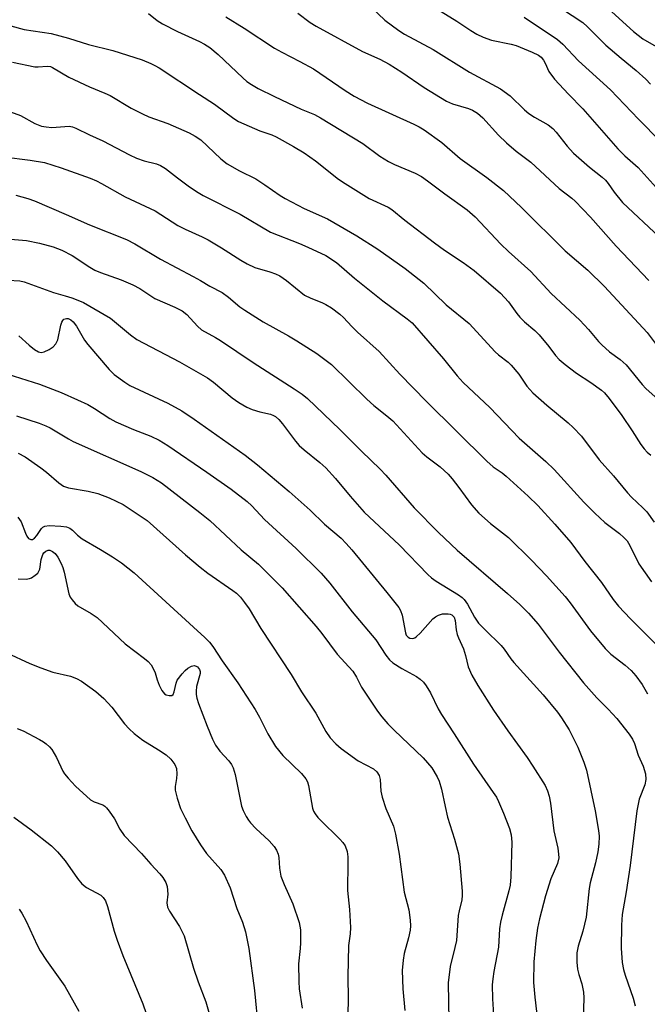
# Model space of a CAD drawing. Units: inches. Extents: x 1219766 to 1225766, y 517457 to 521458.
# Drawn here: x 1221653 to 1221807, y 517611 to 517853 of the extents above; entities that cross this region are included whole.
import ezdxf

# ---------------------------------------------------------------- set-up
doc = ezdxf.new("R2010")
doc.units = ezdxf.units.IN
doc.header["$MEASUREMENT"] = 0
doc.layers.add('Undefined', color=1, linetype='Continuous')

msp = doc.modelspace()

# ---------------------------------------------------------------- linework, layer by layer
at = {"layer": 'Undefined'}
for points, elevation in [([(1221649.71, 517789), (1221652.63, 517788.85), (1221653.7, 517788.62), (1221660.93, 517785.97), (1221663.79, 517785.2), (1221665.41, 517784.68), (1221667.29, 517783.98), (1221668.28, 517783.51), (1221674.95, 517779.71), (1221679.85, 517775.61), (1221681.46, 517774.42), (1221691.91, 517768.93), (1221698.78, 517765), (1221700.28, 517763.93), (1221704.88, 517760.04), (1221706.51, 517758.9), (1221708.51, 517757.79), (1221709.81, 517757.2), (1221711.72, 517756.6), (1221714.29, 517756.03), (1221715.1, 517755.71), (1221715.55, 517755.44), (1221716.37, 517754.74), (1221717.29, 517753.67), (1221720.51, 517749.36), (1221721.39, 517748.33), (1221722.59, 517747.22), (1221726.45, 517744.16), (1221727.91, 517742.81), (1221730.35, 517740.2), (1221733.94, 517735.85), (1221737.39, 517731.93), (1221746.08, 517723.8), (1221753.08, 517716.54), (1221753.94, 517715.77), (1221755.08, 517714.92), (1221760.61, 517711.55), (1221761.52, 517710.89), (1221762.03, 517710.4), (1221762.81, 517709.24), (1221764.51, 517706.08), (1221765.54, 517704.61), (1221767.06, 517702.98), (1221771.13, 517699.11), (1221771.86, 517698.2), (1221773.51, 517695.78), (1221774.25, 517694.85), (1221781.43, 517686.96), (1221784.97, 517682.69), (1221785.97, 517681.25), (1221787.81, 517678.28), (1221789.94, 517674.04), (1221791.47, 517670.34), (1221792.07, 517668.4), (1221794.21, 517658.34), (1221795.1, 517653.52), (1221795.25, 517652.11), (1221795.17, 517650.19), (1221794.92, 517648.27), (1221794.3, 517645.55), (1221793.02, 517640.64), (1221792.73, 517639.21), (1221792.05, 517632.18), (1221791.22, 517628.7), (1221790.04, 517625.02), (1221789.77, 517623.42), (1221789.74, 517621.09), (1221789.88, 517619.38), (1221790.21, 517618.03), (1221790.99, 517615.75), (1221791.39, 517613.74), (1221791.42, 517612.33), (1221791.26, 517606.99)], 284), ([(1221652.37, 517775.32), (1221654.9, 517773.04), (1221656.27, 517771.97), (1221657.22, 517771.4), (1221657.88, 517771.25), (1221658.61, 517771.37), (1221659.88, 517771.98), (1221660.82, 517772.64), (1221661.5, 517773.4), (1221661.97, 517774.38), (1221662.68, 517777.93), (1221662.93, 517778.71), (1221663.17, 517779.14), (1221663.49, 517779.43), (1221664.1, 517779.6), (1221664.54, 517779.57), (1221665.15, 517779.3), (1221665.75, 517778.77), (1221666.61, 517777.67), (1221668.58, 517774.25), (1221669.33, 517773.18), (1221674.61, 517767.02), (1221675.88, 517765.81), (1221678.47, 517763.88), (1221679.72, 517763.11), (1221689.03, 517758.77), (1221692.47, 517756.87), (1221695.54, 517754.84), (1221708.06, 517745.95), (1221711.11, 517743.55), (1221718.91, 517736.97), (1221724.08, 517732.41), (1221727.65, 517728.99), (1221731.71, 517725.47), (1221732.95, 517724.19), (1221734.32, 517722.61), (1221742.97, 517712.13), (1221745.89, 517708.42), (1221746.33, 517707.67), (1221746.74, 517706.58), (1221747.54, 517702.16), (1221747.75, 517701.64), (1221748.18, 517701.09), (1221748.59, 517700.87), (1221749.35, 517700.83), (1221749.84, 517701), (1221750.3, 517701.3), (1221751.14, 517702.09), (1221754.31, 517705.61), (1221754.97, 517706.17), (1221755.67, 517706.57), (1221756.7, 517706.91), (1221758.04, 517706.91), (1221758.55, 517706.8), (1221758.96, 517706.61), (1221759.53, 517706.04), (1221759.81, 517705.22), (1221760.04, 517702.9), (1221760.29, 517701.75), (1221760.59, 517700.92), (1221761.83, 517698.28), (1221762.33, 517696.62), (1221762.97, 517693.84), (1221763.89, 517691.8), (1221765.37, 517689.26), (1221769.24, 517683.11), (1221772.76, 517678.05), (1221777.5, 517671.53), (1221778.94, 517669.37), (1221781.93, 517664.6), (1221782.51, 517663.3), (1221782.94, 517661.97), (1221783.23, 517660.28), (1221784.11, 517653.46), (1221785.04, 517649.13), (1221785.25, 517647.67), (1221785.27, 517646.81), (1221784.97, 517645.39), (1221783.37, 517641.64), (1221782, 517637.41), (1221780.54, 517631.77), (1221780.06, 517629.48), (1221779.64, 517626.42), (1221779.18, 517621.19), (1221779.09, 517616.1), (1221779.37, 517612.44), (1221780.25, 517605.4)], 286)]:
    msp.add_lwpolyline(points, dxfattribs=dict(at, elevation=elevation))
for points in [[(1221775.7, 517862.76, 258), (1221791.18, 517852.5, 258), (1221792.36, 517851.45, 258), (1221796.91, 517846.92, 258), (1221800.61, 517843.7, 258), (1221804.33, 517840.7, 258), (1221806.68, 517838.56, 258), (1221807.89, 517837.34, 258)], [(1221737.37, 517857.88, 264), (1221742.47, 517853.06, 264), (1221745.91, 517850.5, 264), (1221747.35, 517849.61, 264), (1221754.35, 517845.88, 264), (1221763.33, 517840.27, 264), (1221770.98, 517836.16, 264), (1221773.35, 517834.4, 264), (1221776.87, 517831, 264), (1221777.94, 517830.08, 264), (1221779.32, 517829.14, 264), (1221782.65, 517827.28, 264), (1221783.82, 517826.38, 264), (1221784.64, 517825.49, 264), (1221787.33, 517822.06, 264), (1221788.87, 517820.33, 264), (1221792.82, 517816.83, 264), (1221795.96, 517814.38, 264), (1221796.8, 517813.64, 264), (1221797.43, 517812.86, 264), (1221798.89, 517810.7, 264), (1221801.01, 517808.19, 264), (1221810.05, 517799.61, 264)], [(1221748.84, 517859.85, 262), (1221760.16, 517852.84, 262), (1221763.6, 517850.52, 262), (1221765.1, 517849.61, 262), (1221766.64, 517848.87, 262), (1221768.75, 517848.17, 262), (1221773.55, 517847.14, 262), (1221774.79, 517846.79, 262), (1221778.72, 517845.19, 262), (1221780.27, 517844.43, 262), (1221780.92, 517843.95, 262), (1221781.56, 517843.18, 262), (1221781.94, 517842.49, 262), (1221782.83, 517840.42, 262), (1221784.26, 517838.55, 262), (1221787.68, 517834.83, 262), (1221791.17, 517831.23, 262), (1221799.82, 517821.39, 262), (1221801.56, 517819.68, 262), (1221804.79, 517816.76, 262), (1221809.3, 517811.82, 262)], [(1221795.67, 517857.6, 256), (1221803.67, 517850.24, 256), (1221805.97, 517848.48, 256), (1221809.81, 517846.22, 256)], [(1221684.27, 517854.7, 270), (1221686.46, 517852.95, 270), (1221687.71, 517852.18, 270), (1221691.45, 517850.31, 270), (1221696.81, 517847.83, 270), (1221698.11, 517847.15, 270), (1221699.35, 517846.35, 270), (1221701.42, 517844.64, 270), (1221707.48, 517838.86, 270), (1221708.53, 517837.97, 270), (1221709.64, 517837.19, 270), (1221711.3, 517836.25, 270), (1221715.29, 517834.24, 270), (1221721.87, 517831.17, 270), (1221725.15, 517829.82, 270), (1221726.64, 517829.04, 270), (1221737.09, 517822.71, 270), (1221741.24, 517819.6, 270), (1221743.34, 517818.23, 270), (1221744.81, 517817.49, 270), (1221749.9, 517815.37, 270), (1221751.47, 517814.54, 270), (1221752.94, 517813.52, 270), (1221757.2, 517810.27, 270), (1221762.73, 517806.37, 270), (1221764.71, 517804.6, 270), (1221771, 517797.89, 270), (1221772.9, 517796.1, 270), (1221778.43, 517791.17, 270), (1221783.43, 517785.79, 270), (1221790.51, 517779.15, 270), (1221792.62, 517776.85, 270), (1221795.07, 517773.92, 270), (1221795.87, 517773.08, 270), (1221797.78, 517771.38, 270), (1221800.38, 517769.47, 270), (1221801.85, 517768.15, 270), (1221805.78, 517763.38, 270), (1221806.72, 517762.4, 270), (1221809.03, 517760.29, 270)], [(1221703.34, 517853.87, 268), (1221707.87, 517851.12, 268), (1221715.35, 517846.13, 268), (1221717.09, 517845.16, 268), (1221721.58, 517842.91, 268), (1221724.87, 517841.09, 268), (1221732.73, 517835.76, 268), (1221734.92, 517834.37, 268), (1221738.2, 517832.63, 268), (1221749.59, 517827.46, 268), (1221750.9, 517826.79, 268), (1221752.14, 517826.03, 268), (1221756.46, 517822.91, 268), (1221761, 517818.99, 268), (1221767.56, 517814.35, 268), (1221771.67, 517811.12, 268), (1221776.09, 517806.95, 268), (1221786.87, 517796.23, 268), (1221792.45, 517791.53, 268), (1221796.53, 517787.47, 268), (1221807.04, 517776.13, 268), (1221809.99, 517772.21, 268)], [(1221721.05, 517854.76, 266), (1221724.1, 517852.53, 266), (1221725.57, 517851.58, 266), (1221737, 517845.32, 266), (1221741.23, 517843.44, 266), (1221743.5, 517842.23, 266), (1221746.66, 517840.23, 266), (1221752.16, 517836.48, 266), (1221757.65, 517833.1, 266), (1221759.12, 517832.48, 266), (1221763.07, 517831.35, 266), (1221764.08, 517830.87, 266), (1221765.29, 517830.16, 266), (1221766.61, 517829.03, 266), (1221770.46, 517824.74, 266), (1221772.44, 517822.85, 266), (1221774.77, 517820.84, 266), (1221778.43, 517818.07, 266), (1221785.39, 517811.64, 266), (1221788.5, 517809.26, 266), (1221789.36, 517808.5, 266), (1221793.1, 517804.52, 266), (1221799.39, 517797.39, 266), (1221807.49, 517788.94, 266)], [(1221776.76, 517853.79, 260), (1221784.94, 517848.31, 260), (1221786.28, 517847.15, 260), (1221790.1, 517843.06, 260), (1221798.01, 517835.91, 260), (1221804.9, 517828.69, 260), (1221810.33, 517823.19, 260)], [(1221647.04, 517852.54, 272), (1221653.7, 517850.8, 272), (1221660.36, 517849.81, 272), (1221664.61, 517848.67, 272), (1221669.53, 517847.07, 272), (1221675.53, 517845.57, 272), (1221682.72, 517843.26, 272), (1221684.85, 517842.43, 272), (1221685.87, 517841.94, 272), (1221686.9, 517841.33, 272), (1221696.83, 517834.73, 272), (1221700.52, 517832.41, 272), (1221705.27, 517828.89, 272), (1221706.44, 517828.11, 272), (1221711.67, 517825.8, 272), (1221714.69, 517824.79, 272), (1221715.76, 517824.34, 272), (1221719.99, 517821.97, 272), (1221722.61, 517820.36, 272), (1221725.4, 517818.44, 272), (1221731.09, 517813.94, 272), (1221732.67, 517812.83, 272), (1221738.65, 517809.19, 272), (1221743.28, 517806.98, 272), (1221744.21, 517806.44, 272), (1221747.38, 517803.84, 272), (1221754.67, 517798.21, 272), (1221757.17, 517796.45, 272), (1221761.77, 517793.4, 272), (1221764.44, 517791.43, 272), (1221770.92, 517785.8, 272), (1221771.95, 517784.78, 272), (1221772.9, 517783.69, 272), (1221774.93, 517780.83, 272), (1221775.66, 517779.93, 272), (1221776.84, 517778.78, 272), (1221779.39, 517776.62, 272), (1221780.48, 517775.57, 272), (1221782.83, 517772.67, 272), (1221784.47, 517770.47, 272), (1221785.36, 517769.51, 272), (1221786.84, 517768.25, 272), (1221789.67, 517766.12, 272), (1221793.18, 517763.81, 272), (1221795.78, 517761.95, 272), (1221796.54, 517761.33, 272), (1221797.73, 517759.9, 272), (1221800.8, 517755.74, 272), (1221803.35, 517751.96, 272), (1221805.52, 517748.55, 272), (1221806.34, 517747.47, 272), (1221807.05, 517746.71, 272), (1221807.92, 517745.96, 272)], [(1221650.81, 517842.69, 274), (1221656.31, 517841.6, 274), (1221657.13, 517841.55, 274), (1221659.31, 517841.72, 274), (1221660.14, 517841.63, 274), (1221660.63, 517841.45, 274), (1221664.69, 517839.05, 274), (1221669.8, 517836.62, 274), (1221673.56, 517835.09, 274), (1221674.86, 517834.49, 274), (1221680.02, 517831.41, 274), (1221682.79, 517829.98, 274), (1221684.39, 517829.29, 274), (1221689.06, 517827.62, 274), (1221694.32, 517825.29, 274), (1221695.81, 517824.54, 274), (1221697.17, 517823.61, 274), (1221702.12, 517818.92, 274), (1221703.68, 517817.66, 274), (1221706.73, 517816, 274), (1221710.74, 517814.03, 274), (1221712.96, 517812.55, 274), (1221716.67, 517809.88, 274), (1221717.9, 517809.12, 274), (1221722.64, 517806.67, 274), (1221728.36, 517804.11, 274), (1221735.61, 517799.94, 274), (1221740.77, 517796.71, 274), (1221747.44, 517791.94, 274), (1221752.08, 517788.31, 274), (1221757.56, 517782.98, 274), (1221763.19, 517778.34, 274), (1221769.6, 517771.43, 274), (1221770.47, 517770.63, 274), (1221772.81, 517768.87, 274), (1221773.6, 517768.07, 274), (1221775.42, 517765.91, 274), (1221777.44, 517762.95, 274), (1221778.89, 517761.3, 274), (1221782.35, 517758.22, 274), (1221787.57, 517753.94, 274), (1221788.85, 517752.78, 274), (1221790.85, 517750.62, 274), (1221795.22, 517744.83, 274), (1221798.76, 517740.86, 274), (1221802.17, 517736.66, 274), (1221803.15, 517735.62, 274), (1221806, 517732.99, 274), (1221806.93, 517731.96, 274), (1221808.79, 517729.45, 274)], [(1221649.41, 517830.85, 276), (1221652.75, 517829.61, 276), (1221656.29, 517827.59, 276), (1221657.98, 517826.95, 276), (1221659.08, 517826.76, 276), (1221660.48, 517826.67, 276), (1221664.78, 517826.94, 276), (1221665.6, 517826.82, 276), (1221666.4, 517826.51, 276), (1221669.77, 517824.83, 276), (1221673.03, 517823.35, 276), (1221679.58, 517819.92, 276), (1221681.37, 517819.06, 276), (1221683.24, 517818.39, 276), (1221686.27, 517817.7, 276), (1221687.28, 517817.3, 276), (1221688.45, 517816.53, 276), (1221691.43, 517814.21, 276), (1221694.08, 517812.3, 276), (1221696.13, 517810.89, 276), (1221697.79, 517809.9, 276), (1221706.83, 517805.31, 276), (1221714.34, 517800.86, 276), (1221721.44, 517798.07, 276), (1221723.49, 517797.19, 276), (1221727.92, 517795.08, 276), (1221730.58, 517793.43, 276), (1221735.04, 517789.55, 276), (1221741.96, 517783.91, 276), (1221747.99, 517779.55, 276), (1221749.19, 517778.57, 276), (1221756.92, 517769.67, 276), (1221760.25, 517765.5, 276), (1221761.75, 517763.87, 276), (1221768.31, 517757.68, 276), (1221775.51, 517750.16, 276), (1221782.1, 517744.39, 276), (1221784.17, 517742.41, 276), (1221791.47, 517734.41, 276), (1221794.15, 517731.66, 276), (1221796.66, 517729.39, 276), (1221800.25, 517726.63, 276), (1221801.31, 517725.66, 276), (1221802.08, 517724.83, 276), (1221802.8, 517723.7, 276), (1221805.02, 517719.21, 276), (1221808.15, 517714.75, 276)], [(1221648.72, 517819.39, 278), (1221655.15, 517818.61, 278), (1221658.68, 517818, 278), (1221662.81, 517816.72, 278), (1221669.9, 517814.13, 278), (1221671.47, 517813.47, 278), (1221672.75, 517812.82, 278), (1221678.59, 517809.56, 278), (1221685.97, 517806.14, 278), (1221691.5, 517802.48, 278), (1221693.29, 517801.57, 278), (1221697.47, 517799.71, 278), (1221699.01, 517798.93, 278), (1221702.26, 517797.04, 278), (1221706.99, 517793.94, 278), (1221708.54, 517793.04, 278), (1221710.44, 517792.18, 278), (1221714.17, 517791.1, 278), (1221715.56, 517790.58, 278), (1221716.62, 517790.09, 278), (1221718.25, 517788.95, 278), (1221722.69, 517785.38, 278), (1221724.27, 517784.57, 278), (1221726.95, 517783.55, 278), (1221727.93, 517783.08, 278), (1221729.33, 517782.24, 278), (1221731.36, 517780.68, 278), (1221732.3, 517779.82, 278), (1221734.31, 517777.62, 278), (1221735.7, 517776.25, 278), (1221741.1, 517771.51, 278), (1221746.2, 517765.89, 278), (1221752.69, 517759.19, 278), (1221767.59, 517744.44, 278), (1221769.17, 517743.04, 278), (1221771.31, 517741.6, 278), (1221772.35, 517740.76, 278), (1221777.78, 517735.82, 278), (1221780.1, 517733.53, 278), (1221784.31, 517728.97, 278), (1221788.25, 517724.42, 278), (1221791.7, 517719.74, 278), (1221795.78, 517714.55, 278), (1221798.68, 517710.38, 278), (1221799.95, 517708.76, 278), (1221802.91, 517705.65, 278), (1221810.02, 517698.56, 278)], [(1221651.67, 517809.93, 280), (1221654.55, 517809.12, 280), (1221656.23, 517808.54, 280), (1221664.02, 517805.24, 280), (1221669.81, 517802.66, 280), (1221678.9, 517799.06, 280), (1221680.91, 517798, 280), (1221687.22, 517794.2, 280), (1221695.28, 517789.98, 280), (1221697.06, 517788.99, 280), (1221699.36, 517787.56, 280), (1221702.4, 517786.01, 280), (1221703.99, 517784.84, 280), (1221706.78, 517782.47, 280), (1221707.98, 517781.62, 280), (1221712.55, 517778.75, 280), (1221718.75, 517775.34, 280), (1221720.77, 517774.12, 280), (1221725.74, 517770.96, 280), (1221729.36, 517768.25, 280), (1221738, 517759.73, 280), (1221739.76, 517758.18, 280), (1221743, 517755.62, 280), (1221744.42, 517754.36, 280), (1221751.66, 517746.55, 280), (1221752.8, 517745.57, 280), (1221756.06, 517743.07, 280), (1221758.04, 517741.26, 280), (1221759.03, 517740.14, 280), (1221760.7, 517738.02, 280), (1221763.81, 517733.72, 280), (1221765.6, 517731.68, 280), (1221768.45, 517729.14, 280), (1221772.95, 517725.67, 280), (1221778.59, 517720.12, 280), (1221782.29, 517716.26, 280), (1221786.89, 517711.17, 280), (1221788.1, 517709.62, 280), (1221793.1, 517702.72, 280), (1221796.68, 517698.34, 280), (1221798.11, 517696.92, 280), (1221801.63, 517694.2, 280), (1221803.1, 517692.9, 280), (1221804.24, 517691.62, 280), (1221805.79, 517689.47, 280), (1221807.11, 517687.17, 280)], [(1221649.36, 517799.19, 282), (1221654.3, 517798.77, 282), (1221657.48, 517798.19, 282), (1221660.85, 517797.22, 282), (1221663, 517796.42, 282), (1221665.51, 517795.11, 282), (1221669.84, 517792.27, 282), (1221671.09, 517791.53, 282), (1221672.44, 517790.93, 282), (1221677.58, 517789.09, 282), (1221680.47, 517787.91, 282), (1221682.17, 517786.98, 282), (1221685.85, 517784.54, 282), (1221690.75, 517782.39, 282), (1221692.58, 517781.45, 282), (1221693.7, 517780.62, 282), (1221696.34, 517777.7, 282), (1221697.37, 517776.81, 282), (1221700.81, 517774.95, 282), (1221702.01, 517774.22, 282), (1221710.02, 517768.75, 282), (1221720.19, 517762.31, 282), (1221722.15, 517760.93, 282), (1221723.42, 517759.91, 282), (1221731.42, 517752.28, 282), (1221736.75, 517746.91, 282), (1221741.32, 517742.53, 282), (1221742.7, 517741.03, 282), (1221749.71, 517732.98, 282), (1221755.69, 517726.89, 282), (1221760.27, 517722.53, 282), (1221772.68, 517711.89, 282), (1221775.66, 517709.17, 282), (1221777.82, 517707.06, 282), (1221780.22, 517704.32, 282), (1221785.4, 517697.42, 282), (1221791.37, 517689.87, 282), (1221794.69, 517686.21, 282), (1221797.45, 517683.4, 282), (1221799.58, 517681.11, 282), (1221802.63, 517677.24, 282), (1221803.4, 517676.01, 282), (1221803.92, 517674.98, 282), (1221804.86, 517672.08, 282), (1221806.08, 517669.36, 282), (1221806.6, 517667.46, 282), (1221806.75, 517666.1, 282), (1221806.44, 517664.76, 282), (1221805.11, 517661.23, 282), (1221804.51, 517658.33, 282), (1221802.84, 517644.87, 282), (1221801.84, 517638.39, 282), (1221800.88, 517632.86, 282), (1221800.73, 517630.21, 282), (1221800.61, 517624.5, 282), (1221800.93, 517621.03, 282), (1221801.19, 517619.31, 282), (1221801.61, 517617.88, 282), (1221803.56, 517612.25, 282), (1221804.1, 517610.33, 282)], [(1221648.13, 517766.38, 288), (1221657.45, 517763.44, 288), (1221662.77, 517761.35, 288), (1221666.85, 517759.61, 288), (1221669.32, 517758.43, 288), (1221670.98, 517757.47, 288), (1221674.74, 517754.99, 288), (1221676.27, 517754.14, 288), (1221680.61, 517752.23, 288), (1221684.87, 517750.61, 288), (1221686.94, 517749.66, 288), (1221689.05, 517748.36, 288), (1221698.63, 517741.78, 288), (1221704.62, 517737.54, 288), (1221708.57, 517734.57, 288), (1221709.7, 517733.47, 288), (1221712.81, 517730.08, 288), (1221720.62, 517723, 288), (1221726.76, 517716.85, 288), (1221728.94, 517714.41, 288), (1221734.4, 517707.38, 288), (1221740.22, 517700.48, 288), (1221742.69, 517696.68, 288), (1221743.6, 517695.53, 288), (1221744.47, 517694.82, 288), (1221746.62, 517693.43, 288), (1221750.25, 517691.42, 288), (1221751.15, 517690.77, 288), (1221751.97, 517690.03, 288), (1221752.65, 517689.11, 288), (1221753.68, 517687.38, 288), (1221755.61, 517683.47, 288), (1221756.44, 517682.07, 288), (1221759.56, 517677.32, 288), (1221764.26, 517669.84, 288), (1221769.16, 517662.89, 288), (1221769.93, 517661.7, 288), (1221770.45, 517660.69, 288), (1221771.7, 517657.82, 288), (1221773.16, 517653.99, 288), (1221773.56, 517652.45, 288), (1221773.73, 517650.65, 288), (1221773.45, 517642.14, 288), (1221773.3, 517640.08, 288), (1221772.98, 517638.63, 288), (1221771.31, 517632.63, 288), (1221770.9, 517630.92, 288), (1221770.73, 517629.27, 288), (1221770.48, 517624.75, 288), (1221769.29, 517618.76, 288), (1221769.02, 517616.98, 288), (1221768.91, 517615.53, 288), (1221768.94, 517612.05, 288), (1221769.35, 517605.52, 288)], [(1221651.77, 517755.6, 290), (1221657.37, 517753.82, 290), (1221659.01, 517753.19, 290), (1221660.06, 517752.69, 290), (1221664.57, 517749.96, 290), (1221665.78, 517749.33, 290), (1221682.41, 517741.9, 290), (1221685.36, 517740.46, 290), (1221687.51, 517739.09, 290), (1221696.96, 517731.82, 290), (1221699.41, 517729.82, 290), (1221707.14, 517722.64, 290), (1221711.36, 517719.13, 290), (1221717.2, 517713.3, 290), (1221725.56, 517703.75, 290), (1221726.95, 517702.02, 290), (1221730.75, 517696.95, 290), (1221734.6, 517692.72, 290), (1221735.52, 517691.3, 290), (1221736.76, 517688.85, 290), (1221737.35, 517687.85, 290), (1221740.65, 517682.94, 290), (1221741.69, 517681.54, 290), (1221743.19, 517679.82, 290), (1221744.75, 517678.22, 290), (1221751.92, 517671.45, 290), (1221754, 517668.96, 290), (1221755.36, 517666.72, 290), (1221755.81, 517665.66, 290), (1221756.43, 517663.73, 290), (1221757.29, 517659.44, 290), (1221757.91, 517656.83, 290), (1221759.6, 517651.36, 290), (1221760.57, 517647.78, 290), (1221760.92, 517645.21, 290), (1221761.51, 517638.56, 290), (1221761.51, 517637.48, 290), (1221761.4, 517636.42, 290), (1221760.73, 517633.72, 290), (1221760.53, 517632.6, 290), (1221760.07, 517626.43, 290), (1221759.73, 517624.74, 290), (1221758.52, 517620.03, 290), (1221758.08, 517616.03, 290), (1221758.23, 517606.69, 290)], [(1221652.23, 517746.44, 292), (1221653.94, 517745.52, 292), (1221657.78, 517742.8, 292), (1221659.16, 517741.73, 292), (1221662.21, 517739.13, 292), (1221663.35, 517738.35, 292), (1221664.63, 517737.92, 292), (1221669.42, 517737.07, 292), (1221671.8, 517736.49, 292), (1221674.59, 517735.46, 292), (1221678.08, 517733.8, 292), (1221683.98, 517729.85, 292), (1221693.41, 517721.38, 292), (1221697.03, 517718.33, 292), (1221698.9, 517716.87, 292), (1221705.05, 517712.64, 292), (1221705.92, 517711.93, 292), (1221706.91, 517710.95, 292), (1221707.96, 517709.67, 292), (1221709.09, 517708.08, 292), (1221711.92, 517703.25, 292), (1221719.43, 517691.9, 292), (1221721.98, 517687.68, 292), (1221725.45, 517682.38, 292), (1221727.96, 517677.89, 292), (1221729.04, 517676.3, 292), (1221730.39, 517674.82, 292), (1221731.69, 517673.7, 292), (1221735.91, 517670.7, 292), (1221739.65, 517668.71, 292), (1221740.46, 517667.97, 292), (1221741.06, 517667.09, 292), (1221741.32, 517666.04, 292), (1221741.49, 517663.16, 292), (1221741.79, 517661.73, 292), (1221742.7, 517658.95, 292), (1221744.58, 517654.58, 292), (1221745.1, 517652.59, 292), (1221746.03, 517647.68, 292), (1221747.23, 517638.3, 292), (1221748.35, 517633.99, 292), (1221748.7, 517631.47, 292), (1221748.78, 517630.06, 292), (1221748.69, 517628.96, 292), (1221748.3, 517627.08, 292), (1221747.23, 517623.26, 292), (1221746.99, 517621.57, 292), (1221746.76, 517619.01, 292), (1221746.89, 517614.53, 292), (1221747.37, 517609.22, 292)], [(1221652.14, 517730.69, 294), (1221652.92, 517729.54, 294), (1221653.99, 517726.73, 294), (1221654.34, 517726.02, 294), (1221654.76, 517725.45, 294), (1221655.32, 517725.14, 294), (1221655.73, 517725.18, 294), (1221656.27, 517725.53, 294), (1221656.79, 517726.15, 294), (1221657.92, 517727.88, 294), (1221658.31, 517728.23, 294), (1221658.75, 517728.46, 294), (1221659.83, 517728.61, 294), (1221662.72, 517728.47, 294), (1221664.12, 517728.27, 294), (1221664.9, 517727.95, 294), (1221665.59, 517727.45, 294), (1221666.83, 517726.23, 294), (1221667.99, 517725.3, 294), (1221672.49, 517722.74, 294), (1221675.43, 517720.9, 294), (1221677.61, 517719.4, 294), (1221680.75, 517716.94, 294), (1221695.33, 517703.59, 294), (1221698.19, 517701.07, 294), (1221699.34, 517699.89, 294), (1221700.16, 517698.79, 294), (1221702.4, 517695.27, 294), (1221706.27, 517689.87, 294), (1221710.54, 517683.29, 294), (1221711.64, 517681.39, 294), (1221713.65, 517677.33, 294), (1221715.55, 517674.2, 294), (1221717.36, 517671.98, 294), (1221721.99, 517667.53, 294), (1221723.06, 517666.21, 294), (1221723.44, 517665.46, 294), (1221723.68, 517664.63, 294), (1221724.66, 517659.05, 294), (1221724.94, 517658.29, 294), (1221725.34, 517657.6, 294), (1221725.97, 517656.74, 294), (1221726.55, 517656.11, 294), (1221731.43, 517651.42, 294), (1221732.14, 517650.58, 294), (1221732.69, 517649.7, 294), (1221733.16, 517648.38, 294), (1221733.36, 517647, 294), (1221733.4, 517645.61, 294), (1221733.24, 517638.73, 294), (1221733.73, 517634.02, 294), (1221733.99, 517629.63, 294), (1221733.92, 517628.03, 294), (1221733.53, 517625.23, 294), (1221733.37, 517617.58, 294), (1221733.46, 517612.1, 294), (1221733.27, 517604.31, 294)], [(1221652.25, 517715.46, 296), (1221654.22, 517715.41, 296), (1221655.02, 517715.54, 296), (1221655.51, 517715.75, 296), (1221656.43, 517716.36, 296), (1221657.02, 517716.92, 296), (1221657.32, 517717.35, 296), (1221657.52, 517717.88, 296), (1221657.88, 517720.25, 296), (1221658.31, 517721.49, 296), (1221658.56, 517721.89, 296), (1221659.01, 517722.33, 296), (1221659.56, 517722.55, 296), (1221659.99, 517722.54, 296), (1221660.67, 517722.24, 296), (1221661.28, 517721.71, 296), (1221661.94, 517720.79, 296), (1221662.78, 517719.27, 296), (1221663.18, 517718.27, 296), (1221663.51, 517717.15, 296), (1221664.72, 517711.79, 296), (1221665.02, 517711, 296), (1221665.48, 517710.29, 296), (1221666.25, 517709.44, 296), (1221666.91, 517708.88, 296), (1221670.2, 517706.98, 296), (1221671.63, 517705.97, 296), (1221678.51, 517699.46, 296), (1221683.33, 517695.88, 296), (1221684.23, 517695.11, 296), (1221684.91, 517694.28, 296), (1221685.61, 517693.12, 296), (1221685.92, 517692.32, 296), (1221686.41, 517690.59, 296), (1221686.93, 517689.27, 296), (1221687.56, 517688, 296), (1221688.22, 517687.18, 296), (1221688.66, 517686.92, 296), (1221689.39, 517686.72, 296), (1221690.06, 517686.75, 296), (1221690.38, 517686.98, 296), (1221690.64, 517687.64, 296), (1221691.08, 517689.8, 296), (1221691.38, 517690.54, 296), (1221692.55, 517692.11, 296), (1221693.33, 517692.94, 296), (1221693.97, 517693.47, 296), (1221694.88, 517693.97, 296), (1221695.57, 517694.11, 296), (1221696, 517694.01, 296), (1221696.38, 517693.78, 296), (1221696.84, 517693.2, 296), (1221696.99, 517692.7, 296), (1221696.98, 517692.2, 296), (1221696.12, 517688.95, 296), (1221695.99, 517687.82, 296), (1221696, 517686.98, 296), (1221696.16, 517686.14, 296), (1221696.61, 517684.77, 296), (1221698.72, 517679.17, 296), (1221700.03, 517676.01, 296), (1221700.79, 517674.49, 296), (1221701.88, 517673.09, 296), (1221704.08, 517670.71, 296), (1221704.74, 517669.74, 296), (1221705.16, 517668.97, 296), (1221705.66, 517667.27, 296), (1221707.2, 517659.52, 296), (1221707.56, 517658.45, 296), (1221708.3, 517656.97, 296), (1221708.88, 517656.04, 296), (1221709.39, 517655.4, 296), (1221710.73, 517654.03, 296), (1221714.01, 517650.93, 296), (1221715.19, 517649.59, 296), (1221715.81, 517648.64, 296), (1221716.2, 517647.65, 296), (1221716.37, 517646.88, 296), (1221716.5, 517644.23, 296), (1221716.87, 517642.25, 296), (1221717.66, 517640.22, 296), (1221719.84, 517635.46, 296), (1221721.39, 517630.82, 296), (1221721.67, 517629.06, 296), (1221721.73, 517625.89, 296), (1221721.66, 517624.44, 296), (1221721.25, 517620.64, 296), (1221721.26, 517616.35, 296), (1221721.38, 517614.55, 296), (1221722.08, 517609.74, 296)], [(1221643.69, 517699.86, 298), (1221655.1, 517694.68, 298), (1221657.78, 517693.57, 298), (1221660.77, 517692.47, 298), (1221665.08, 517691.56, 298), (1221666.6, 517690.94, 298), (1221667.82, 517690.28, 298), (1221671.31, 517687.71, 298), (1221673.27, 517686.01, 298), (1221675.24, 517683.86, 298), (1221678.39, 517679.77, 298), (1221679.5, 517678.58, 298), (1221680.77, 517677.38, 298), (1221682.89, 517675.74, 298), (1221686.78, 517673.41, 298), (1221688.66, 517672.16, 298), (1221689.82, 517671.09, 298), (1221690.8, 517669.8, 298), (1221691.17, 517668.82, 298), (1221691.28, 517667.45, 298), (1221691.21, 517666.33, 298), (1221690.87, 517664.32, 298), (1221690.86, 517663.46, 298), (1221691.32, 517661.45, 298), (1221692.17, 517658.91, 298), (1221693.28, 517656.6, 298), (1221694.94, 517653.45, 298), (1221697.06, 517649.98, 298), (1221698.54, 517647.86, 298), (1221702.1, 517643.91, 298), (1221702.98, 517642.49, 298), (1221704.39, 517639.39, 298), (1221706.05, 517634.32, 298), (1221707.43, 517630.97, 298), (1221708.21, 517628.58, 298), (1221709, 517624.45, 298), (1221710.35, 517614.09, 298), (1221711.32, 517604.72, 298)], [(1221651.95, 517678.67, 300), (1221653.44, 517678.03, 300), (1221657.48, 517675.93, 300), (1221658.46, 517675.36, 300), (1221659.13, 517674.86, 300), (1221659.94, 517674.1, 300), (1221660.47, 517673.45, 300), (1221661.65, 517671.46, 300), (1221663.19, 517668.1, 300), (1221663.64, 517667.43, 300), (1221664.53, 517666.37, 300), (1221666.35, 517664.44, 300), (1221670, 517661.08, 300), (1221670.92, 517660.57, 300), (1221673.07, 517659.8, 300), (1221673.53, 517659.5, 300), (1221673.92, 517659.13, 300), (1221674.62, 517658.27, 300), (1221675.92, 517656.42, 300), (1221677.26, 517653.85, 300), (1221678.31, 517652.31, 300), (1221682.59, 517647.81, 300), (1221684.85, 517645.22, 300), (1221687.07, 517642.88, 300), (1221687.81, 517641.97, 300), (1221688.58, 517640.75, 300), (1221688.89, 517639.71, 300), (1221689.03, 517637.8, 300), (1221688.82, 517635.7, 300), (1221688.96, 517634.66, 300), (1221689.47, 517633.64, 300), (1221691.96, 517629.9, 300), (1221693.04, 517627.54, 300), (1221695.33, 517619.62, 300), (1221696.52, 517616.22, 300), (1221698.43, 517611.29, 300), (1221699.42, 517607.85, 300)], [(1221651.11, 517656.78, 302), (1221655.42, 517653.72, 302), (1221660.43, 517649.74, 302), (1221661.87, 517648.28, 302), (1221663.81, 517646.06, 302), (1221666.8, 517641.72, 302), (1221667.91, 517640.38, 302), (1221669.01, 517639.48, 302), (1221672.54, 517637.57, 302), (1221673.16, 517637.04, 302), (1221673.74, 517636.17, 302), (1221674.23, 517634.78, 302), (1221675.83, 517628.71, 302), (1221676.56, 517626.51, 302), (1221677.97, 517622.75, 302), (1221682.86, 517610.82, 302), (1221684.6, 517605.85, 302)], [(1221652.46, 517634.12, 304), (1221653.08, 517633.17, 304), (1221654.18, 517631.15, 304), (1221656.91, 517625.28, 304), (1221657.65, 517623.85, 304), (1221659.17, 517621.49, 304), (1221663.66, 517615.2, 304), (1221667.15, 517608.99, 304)]]:
    msp.add_polyline3d(points, dxfattribs=at)

doc.saveas('drawing.dxf')
